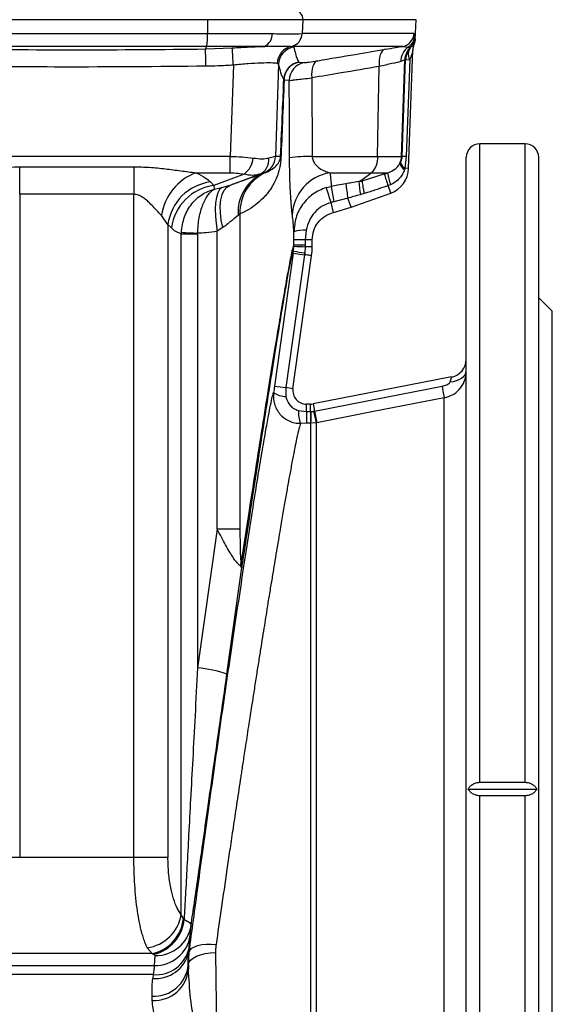
# Model space of a CAD drawing. Units: millimetres. Extents: x 5 to 415, y 5 to 292.
# Drawn here: x 176 to 184, y 48 to 63 of the extents above; entities that cross this region are included whole.
import ezdxf

# ---------------------------------------------------------------- set-up
doc = ezdxf.new("R2010")
doc.units = ezdxf.units.MM
doc.layers.add('BORDER', color=7, linetype='Continuous')
doc.styles.add('SLDTEXTSTYLE2', font='TXT', dxfattribs={"width": 0.75})
doc.dimstyles.new('SLDDIMSTYLE0', dxfattribs={"dimtxt": 3.5, "dimasz": 3.302, "dimexe": 0, "dimexo": 0.0625, "dimgap": 0.875, "dimtad": 1, "dimdec": 0, "dimlfac": 15, "dimrnd": 1e-09, "dimzin": 12, "dimdsep": 46, "dimtxsty": 'SLDTEXTSTYLE2', "dimsah": 1, "dimcen": 0.09, "dimadec": 0, "dimazin": 3, "dimtfac": 1, "dimtdec": 0, "dimtofl": 0, "dimtmove": 0, "dimatfit": 3, "dimfxl": 0, "dimfrac": 2, "dimtolj": 1, "dimtzin": 12, "dimarcsym": 0})

# ---------------------------------------------------------------- blocks, each defined once
blk = doc.blocks.new('_D_5')
at = {"layer": 'BORDER'}
for p, q in [((147.824, 111.764), (147.824, 27.148)), ((183.903, 43.435), (183.903, 27.148)), ((183.903, 28.148), (147.824, 28.148))]:
    blk.add_line(p, q, dxfattribs=at)
for points in [[(147.824, 28.148), (151.126, 27.64), (151.126, 28.656)], [(183.903, 28.148), (180.601, 28.656), (180.601, 27.64)]]:
    blk.add_solid(points, dxfattribs=at)
at = {"layer": 'BORDER', "char_height": 3.5, "attachment_point": 1, "style": 'SLDTEXTSTYLE2'}
for s, insert in [('%%p', (165.378, 32.66)), ('541', (157.62, 32.713)), ('5', (168.712, 32.713))]:
    blk.add_mtext(s, dxfattribs=dict(at, insert=insert))

msp = doc.modelspace()

# ---------------------------------------------------------------- linework, layer by layer
at = {"color": 7, "linetype": 'Continuous', "lineweight": 25}
for p, q in [((178.828, 62.794), (174.979, 62.794)), ((178.828, 62.794), (178.827, 62.589)), ((180.229, 62.794), (178.828, 62.794)), ((180.229, 62.794), (180.219, 62.589)), ((181.883, 62.498), (181.899, 62.794)), ((174.979, 62.589), (178.827, 62.589)), ((178.827, 62.589), (179.778, 62.589)), ((180.219, 62.589), (180.219, 62.589)), ((181.868, 62.589), (180.219, 62.589)), ((181.883, 62.498), (181.869, 62.434)), ((181.88, 62.469), (181.883, 62.502)), ((181.883, 62.501), (181.883, 62.498)), ((178.815, 62.402), (174.991, 62.402)), ((178.815, 62.402), (178.799, 62.363)), ((178.799, 62.363), (179.192, 62.379)), ((179.671, 62.402), (178.815, 62.402)), ((180.068, 62.402), (180.068, 62.402)), ((181.703, 62.402), (180.068, 62.402)), ((180.068, 62.402), (180.099, 62.392)), ((181.703, 62.402), (181.78, 62.392)), ((181.78, 62.392), (181.816, 62.388)), ((181.788, 60.605), (181.85, 62.346)), ((181.816, 62.388), (181.822, 62.388)), ((181.85, 62.343), (181.869, 62.434)), ((181.733, 62.201), (181.674, 62.177)), ((181.684, 60.781), (181.733, 62.201)), ((181.694, 60.781), (181.744, 62.206)), ((181.744, 62.206), (181.805, 62.204)), ((181.805, 62.204), (181.754, 60.779)), ((179.208, 62.125), (179.162, 60.781)), ((179.875, 62.138), (179.828, 60.781)), ((179.875, 62.138), (179.853, 62.151)), ((180.174, 62.168), (180.252, 62.162)), ((181.332, 60.781), (181.356, 62.105)), ((180.032, 61.899), (179.955, 61.906)), ((180.364, 61.938), (180.367, 60.781)), ((183.503, 60.968), (182.837, 60.968)), ((179.162, 60.781), (174.645, 60.781)), ((179.162, 60.54), (179.162, 60.781)), ((179.904, 60.781), (179.828, 60.781)), ((180.367, 60.781), (181.332, 60.781)), ((181.332, 60.781), (181.684, 60.781)), ((181.684, 60.781), (181.694, 60.781)), ((181.754, 60.779), (181.694, 60.781)), ((181.754, 60.779), (181.734, 60.607)), ((176.063, 60.629), (177.744, 60.629)), ((176.063, 60.224), (176.063, 60.629)), ((177.744, 60.629), (177.744, 60.224)), ((181.788, 60.605), (181.734, 60.607)), ((178.658, 60.54), (179.162, 60.54)), ((179.365, 60.519), (178.922, 60.355)), ((179.161, 60.359), (179.593, 60.519)), ((179.653, 60.54), (179.667, 60.54)), ((179.667, 60.54), (179.686, 60.546)), ((180.629, 60.54), (181.245, 60.54)), ((181.245, 60.54), (181.084, 60.423)), ((181.103, 60.421), (181.43, 60.523)), ((181.245, 60.54), (181.478, 60.54)), ((178.872, 60.406), (178.922, 60.355)), ((178.922, 60.355), (178.925, 60.3)), ((178.925, 60.3), (179.038, 60.323)), ((179.038, 60.323), (179.161, 60.359)), ((180.578, 60.323), (180.65, 60.34)), ((181.084, 60.423), (181.053, 60.41)), ((181.523, 60.365), (181.485, 60.351)), ((181.524, 60.242), (181.485, 60.351)), ((177.744, 60.224), (176.063, 60.224)), ((176.063, 60.224), (176.063, 50.462)), ((177.744, 50.462), (177.744, 60.224)), ((180.895, 60.166), (180.689, 60.114)), ((180.942, 60.034), (180.895, 60.166)), ((180.942, 60.034), (181.524, 60.242)), ((180.681, 59.956), (180.647, 60.103)), ((180.681, 59.956), (180.942, 60.034)), ((178.245, 59.78), (178.15, 59.913)), ((179.305, 59.935), (179.28, 59.913)), ((179.305, 59.935), (179.305, 55.296)), ((178.245, 59.78), (178.245, 50.462)), ((178.296, 59.729), (178.245, 59.78)), ((179.055, 59.733), (178.97, 59.68)), ((178.442, 49.615), (178.442, 59.643)), ((178.442, 59.643), (178.681, 59.643)), ((178.681, 59.651), (178.681, 59.643)), ((178.681, 59.643), (178.681, 53.253)), ((178.97, 55.296), (178.97, 59.68)), ((180.279, 59.696), (180.266, 59.554)), ((180.093, 59.388), (180.1, 59.46)), ((180.1, 59.48), (180.1, 59.554)), ((180.266, 59.554), (180.1, 59.554)), ((180.1, 59.48), (180.266, 59.48)), ((180.266, 59.451), (180.26, 59.361)), ((180.266, 59.554), (180.266, 59.48)), ((180.37, 59.554), (180.266, 59.554)), ((180.266, 59.48), (180.266, 59.451)), ((180.37, 59.451), (180.37, 59.554)), ((180.089, 59.358), (179.814, 57.401)), ((180.256, 59.335), (179.981, 57.377)), ((180.086, 57.362), (180.361, 59.32)), ((180.089, 59.358), (180.093, 59.388)), ((180.089, 59.358), (180.256, 59.335)), ((183.903, 58.501), (183.703, 58.701)), ((183.903, 51.468), (183.903, 58.501)), ((182.421, 57.535), (180.382, 57.138)), ((179.814, 57.401), (179.981, 57.377)), ((179.981, 57.377), (179.983, 57.245)), ((180.086, 57.362), (179.981, 57.377)), ((180.284, 57.026), (180.284, 57.135)), ((180.344, 57.135), (180.284, 57.135)), ((180.344, 57.026), (180.344, 57.135)), ((180.382, 57.138), (180.403, 57.031)), ((182.313, 45.709), (182.313, 57.227)), ((180.166, 57.042), (180.284, 57.026)), ((180.284, 57.026), (180.284, 56.852)), ((180.284, 57.026), (180.344, 57.026)), ((180.344, 57.026), (180.344, 56.852)), ((180.403, 57.031), (180.436, 56.861)), ((180.284, 56.852), (180.197, 56.851)), ((180.344, 56.852), (180.284, 56.852)), ((180.35, 56.852), (180.344, 56.852)), ((180.427, 56.859), (180.35, 56.852)), ((180.35, 46.084), (180.35, 56.852)), ((180.436, 56.861), (180.427, 56.859)), ((180.427, 56.859), (180.427, 46.077)), ((178.97, 55.296), (178.681, 53.253)), ((179.305, 55.296), (178.97, 55.296)), ((179.322, 54.816), (179.335, 54.731)), ((179.113, 53.16), (179.335, 54.731)), ((179.335, 54.731), (179.312, 54.752)), ((182.664, 51.468), (183.677, 51.468)), ((182.837, 51.567), (183.503, 51.567)), ((183.903, 44.435), (183.903, 51.468)), ((182.837, 43.231), (182.837, 51.369)), ((183.503, 51.369), (182.837, 51.369)), ((176.063, 50.462), (175.562, 50.462)), ((177.744, 50.462), (176.063, 50.462)), ((178.245, 50.462), (177.744, 50.462)), ((178.472, 49.561), (178.442, 49.615)), ((178.574, 49.311), (178.585, 49.456)), ((178.011, 49.045), (175.795, 49.045)), ((178.011, 49.045), (177.941, 49.131)), ((178.046, 48.87), (178.057, 49.015)), ((178.545, 48.881), (178.55, 49.068)), ((178.546, 48.881), (178.558, 49.067)), ((178.55, 49.068), (178.556, 49.124)), ((178.55, 49.068), (178.558, 49.067)), ((175.76, 48.87), (178.046, 48.87)), ((178.546, 48.881), (178.545, 48.881)), ((178.547, 48.818), (178.545, 48.881)), ((178.028, 48.737), (175.779, 48.737)), ((178.028, 48.737), (178.022, 48.68)), ((178.014, 48.356), (178.012, 48.42))]:
    msp.add_line(p, q, dxfattribs=at)
at = {"color": 8, "linetype": 'Continuous', "lineweight": 25}
for p, q in [((181.899, 62.794), (180.229, 62.794)), ((181.882, 62.526), (181.883, 62.501)), ((182.837, 51.567), (182.837, 60.968)), ((183.503, 51.567), (183.503, 60.968)), ((183.503, 41.968), (183.503, 51.369))]:
    msp.add_line(p, q, dxfattribs=at)
at = {"color": 7, "linetype": 'Continuous', "lineweight": 25, "flags": 128}
for points in [[(181.443, 62.358), (181.42, 62.35), (181.4, 62.333), (181.383, 62.308), (181.369, 62.277), (181.36, 62.239), (181.354, 62.197), (181.353, 62.152), (181.356, 62.105)], [(180.451, 62.191), (180.429, 62.182), (180.409, 62.165), (180.392, 62.141), (180.378, 62.109), (180.368, 62.072), (180.362, 62.03), (180.361, 61.985), (180.364, 61.938)], [(180.036, 60.758), (180.034, 61.397), (180.032, 61.899)], [(179.038, 60.323), (179.006, 60.292), (178.98, 60.243), (178.96, 60.177), (178.947, 60.097), (178.941, 60.004), (178.943, 59.901), (178.953, 59.792), (178.97, 59.68)], [(179.055, 59.733), (179.03, 59.843), (179.017, 59.95), (179.014, 60.051), (179.023, 60.141), (179.043, 60.22), (179.073, 60.283), (179.113, 60.33), (179.161, 60.359)], [(182.401, 57.464), (182.448, 57.47), (182.493, 57.481), (182.534, 57.497), (182.569, 57.517), (182.598, 57.54), (182.619, 57.566), (182.632, 57.594), (182.637, 57.623)], [(180.403, 57.031), (181.454, 57.236), (182.28, 57.397)], [(182.28, 57.397), (182.287, 57.363), (182.293, 57.331), (182.298, 57.303), (182.303, 57.278), (182.307, 57.258), (182.31, 57.243), (182.312, 57.232), (182.313, 57.227)], [(182.313, 57.227), (181.247, 57.019), (180.436, 56.861)], [(178.558, 49.067), (178.571, 49.097), (178.596, 49.124), (178.635, 49.147), (178.684, 49.165), (178.743, 49.178), (178.809, 49.185), (178.88, 49.186), (178.954, 49.181)], [(178.546, 48.881), (178.555, 48.916), (178.578, 48.949), (178.616, 48.98), (178.666, 49.007), (178.726, 49.029), (178.795, 49.045), (178.869, 49.056), (178.946, 49.06)]]:
    msp.add_lwpolyline(points, dxfattribs=at)
at = {"color": 7, "linetype": 'Continuous', "lineweight": 25}
for centre, radius, start, end in [((180.101, 62.806), 0.129, 354.8009, 87.2266), ((177.884, 62.555), 0.944, 350.663, 2.0274), ((179.588, 62.574), 0.19, 295.7511, 4.5384), ((180.024, 62.592), 0.195, 282.9399, 359.0027), ((180.024, 62.592), 0.195, 282.9085, 358.998), ((181.668, 62.599), 0.2, 280.0326, 357.0242), ((181.682, 62.563), 0.197, 300.0543, 356.4866), ((181.682, 62.536), 0.2, 312.1109, 356.9096), ((-25.97, 59.534), 204.789, 0.72071, 0.79159), ((138.745, 59.604), 40.542, 3.5656, 3.9244), ((180.119, 62.141), 0.266, 100.9937, 177.9126), ((180.141, 62.129), 0.267, 99.1939, 177.8786), ((181.937, 62.181), 0.263, 126.4915, 180.8648), ((181.996, 62.196), 0.263, 133.0742, 178.9785), ((182.115, 62.337), 0.265, 158.0328, 177.9674), ((180.218, 61.906), 0.267, 99.8958, 177.968), ((180.221, 61.906), 0.267, 100.1762, 180.0569), ((180.299, 61.899), 0.267, 100.0843, 180.0272), ((182.837, 60.768), 0.2, 90, 180), ((183.503, 60.768), 0.2, 0, 90), ((179.157, 60.796), 0.346, 306.9954, 353.6277), ((179.5, 60.73), 0.23, 293.7361, 6.887), ((179.562, 60.79), 0.267, 290.0056, 358.0027), ((179.978, 60.783), 0.0737, 181.2105, 199.681), ((180.336, 58.846), 1.936, 89.0805, 98.9401), ((181.017, 60.759), 0.317, 316.1256, 3.9452), ((181.414, 60.79), 0.27, 335.9782, 358.0423), ((181.389, 60.619), 0.4, 289.7197, 357.9692), ((181.819, 60.724), 0.165, 195.2352, 236.3645), ((181.818, 60.737), 0.155, 195.4919, 237.2232), ((178.928, 59.802), 0.785, 110.0817, 171.8627), ((179.897, 59.965), 0.619, 111.8033, 184.7576), ((179.951, 59.957), 0.646, 114.2275, 181.9737), ((180.733, 59.892), 0.657, 99.1302, 178.1002), ((188.251, 62.608), 7.133, 196.9948, 198.4519), ((182.465, 60.697), 0.999, 189.0576, 199.4075), ((178.966, 59.685), 0.727, 97.4744, 172.5256), ((179.017, 59.634), 0.727, 97.4744, 172.5256), ((164.151, 55.073), 17.245, 16.9578, 17.7226), ((195.622, 62.826), 15.177, 189.4283, 190.2953), ((184.534, 60.818), 3.697, 186.8367, 190.1507), ((183.214, 60.59), 2.168, 184.7474, 189.8663), ((179.044, 68.575), 8.931, 266.1397, 267.6726), ((180.247, 59.258), 0.439, 85.8152, 109.6104), ((180.326, 62.342), 2.891, 265.5077, 268.8091), ((179.426, 59.451), 0.944, 351.9996, 359.9996), ((180.642, 62.291), 2.955, 259.3104, 262.5785), ((182.37, 57.796), 0.267, 281, 0), ((179.998, 57.59), 0.345, 235.1957, 267.6094), ((180.284, 57.335), 0.2, 172, 270), ((180.344, 57.335), 0.2, 270, 281), ((180.624, 57.017), 0.459, 176.92, 201.1633), ((176.187, 57.004), 4.166, 357.9084, 0.3009), ((183.055, 57.526), 2.712, 190.5658, 194.2411), ((178.818, 54.857), 0.506, 348.0059, 355.3773), ((178.485, 51.288), 1.975, 71.4591, 84.305), ((177.857, 49.719), 0.594, 278.0932, 349.9228), ((177.895, 49.614), 0.58, 281.6135, 354.7365), ((177.903, 49.602), 0.583, 283.3291, 354.8557), ((178.068, 49.54), 0.524, 268.8669, 350.8586), ((178.057, 49.394), 0.524, 268.8669, 350.8586), ((178.065, 49.174), 0.496, 264.9798, 347.5871), ((178.072, 49.231), 0.496, 264.9798, 347.5871), ((178.04, 48.925), 0.507, 266.7758, 355.0196), ((178.042, 48.862), 0.507, 266.7758, 355.0197)]:
    msp.add_arc(centre, radius, start, end, dxfattribs=at)
for points, knots in [([(179.778, 62.589), (179.868, 62.588), (180.049, 62.588), (180.162, 62.588), (180.219, 62.589)], [0, 0, 0, 0, 0.498426, 1, 1, 1, 1]), ([(181.868, 62.589), (181.869, 62.588), (181.872, 62.587), (181.876, 62.574), (181.877, 62.56), (181.878, 62.551)], [0, 0, 0, 0, 0.271692, 0.556604, 1, 1, 1, 1]), ([(181.878, 62.551), (181.879, 62.544), (181.88, 62.533), (181.881, 62.528), (181.882, 62.526)], [0, 0, 0, 0, 0.558875, 1, 1, 1, 1]), ([(175.008, 62.363), (175.639, 62.357), (176.903, 62.345), (178.167, 62.357), (178.799, 62.363)], [0, 0, 0, 0, 0.4999892, 1, 1, 1, 1]), ([(179.192, 62.379), (179.276, 62.384), (179.445, 62.394), (179.595, 62.4), (179.671, 62.402)], [0, 0, 0, 0, 0.49892, 1, 1, 1, 1]), ([(179.671, 62.402), (179.714, 62.403), (179.802, 62.404), (179.911, 62.404), (180.004, 62.404), (180.046, 62.403), (180.068, 62.402)], [0, 0, 0, 0, 0.248527, 0.498411, 0.750036, 1, 1, 1, 1]), ([(180.099, 62.392), (180.106, 62.358), (180.122, 62.291), (180.146, 62.216), (180.163, 62.185), (180.172, 62.169)], [0, 0, 0, 0, 0.334367, 0.667379, 1, 1, 1, 1]), ([(180.451, 62.191), (180.634, 62.222), (180.965, 62.277), (181.295, 62.333), (181.443, 62.358)], [0, 0, 0, 0, 0.554563, 1, 1, 1, 1]), ([(181.443, 62.358), (181.496, 62.367), (181.591, 62.384), (181.669, 62.397), (181.703, 62.402)], [0, 0, 0, 0, 0.560122, 1, 1, 1, 1]), ([(181.822, 62.388), (181.81, 62.375), (181.787, 62.35), (181.764, 62.305), (181.748, 62.256), (181.745, 62.223), (181.744, 62.206)], [0, 0, 0, 0, 0.252592, 0.506571, 0.757173, 1, 1, 1, 1]), ([(181.805, 62.204), (181.799, 62.222), (181.788, 62.258), (181.787, 62.309), (181.797, 62.355), (181.814, 62.377), (181.822, 62.388)], [0, 0, 0, 0, 0.246463, 0.5, 0.753537, 1, 1, 1, 1]), ([(181.85, 62.346), (181.85, 62.347), (181.85, 62.347), (181.85, 62.346), (181.848, 62.339), (181.843, 62.319), (181.832, 62.272), (181.815, 62.231), (181.805, 62.204)], [0, 0, 0, 0, 0.029082, 0.058841, 0.125964, 0.251169, 0.501134, 1, 1, 1, 1]), ([(181.822, 62.388), (181.835, 62.401), (181.863, 62.428), (181.867, 62.433), (181.869, 62.436)], [0, 0, 0, 0, 0.453016, 1, 1, 1, 1]), ([(181.869, 62.436), (181.869, 62.435), (181.869, 62.435), (181.869, 62.434), (181.869, 62.434)], [0, 0, 0, 0, 0.560062, 1, 1, 1, 1]), ([(180.252, 62.162), (180.258, 62.162), (180.269, 62.163), (180.331, 62.171), (180.405, 62.184), (180.451, 62.191)], [0, 0, 0, 0, 0.281323, 0.561007, 1, 1, 1, 1]), ([(181.744, 62.206), (181.742, 62.205), (181.738, 62.203), (181.734, 62.201), (181.733, 62.201)], [0, 0, 0, 0, 0.555473, 1, 1, 1, 1]), ([(178.803, 62.11), (178.094, 62.103), (176.827, 62.091), (175.561, 62.104), (175.004, 62.11)], [0, 0, 0, 0, 0.5599976, 1, 1, 1, 1]), ([(179.208, 62.125), (179.131, 62.121), (178.996, 62.113), (178.861, 62.111), (178.803, 62.11)], [0, 0, 0, 0, 0.568454, 1, 1, 1, 1]), ([(179.853, 62.151), (179.827, 62.154), (179.776, 62.159), (179.621, 62.156), (179.427, 62.146), (179.282, 62.132), (179.208, 62.125)], [0, 0, 0, 0, 0.2519532, 0.5010805, 0.7458387, 1, 1, 1, 1]), ([(179.951, 61.916), (179.944, 61.928), (179.929, 61.953), (179.904, 62.022), (179.886, 62.094), (179.875, 62.138)], [0, 0, 0, 0, 0.273141, 0.551598, 1, 1, 1, 1]), ([(180.172, 62.169), (180.172, 62.169), (180.173, 62.169), (180.174, 62.168), (180.174, 62.168)], [0, 0, 0, 0, 0.559147, 1, 1, 1, 1]), ([(181.356, 62.105), (181.168, 62.073), (180.838, 62.017), (180.507, 61.962), (180.364, 61.938)], [0, 0, 0, 0, 0.56618, 1, 1, 1, 1]), ([(181.674, 62.177), (181.634, 62.168), (181.554, 62.15), (181.422, 62.12), (181.356, 62.105)], [0, 0, 0, 0, 0.4992395, 1, 1, 1, 1]), ([(179.904, 60.781), (179.913, 61.001), (179.929, 61.382), (179.945, 61.757), (179.951, 61.916)], [0, 0, 0, 0, 0.577116, 1, 1, 1, 1]), ([(179.955, 61.906), (179.947, 61.699), (179.931, 61.319), (179.916, 60.934), (179.909, 60.758)], [0, 0, 0, 0, 0.542473, 1, 1, 1, 1]), ([(179.955, 61.906), (179.954, 61.908), (179.952, 61.911), (179.951, 61.914), (179.951, 61.916)], [0, 0, 0, 0, 0.569795, 1, 1, 1, 1]), ([(180.032, 61.899), (180.04, 61.9), (180.056, 61.902), (180.128, 61.911), (180.229, 61.923), (180.319, 61.933), (180.364, 61.938)], [0, 0, 0, 0, 0.251196, 0.500642, 0.750548, 1, 1, 1, 1]), ([(179.162, 60.781), (179.221, 60.779), (179.341, 60.776), (179.447, 60.764), (179.501, 60.757)], [0, 0, 0, 0, 0.4952109, 1, 1, 1, 1]), ([(179.909, 60.758), (179.908, 60.745), (179.906, 60.718), (179.901, 60.674), (179.894, 60.63), (179.884, 60.588), (179.875, 60.553), (179.858, 60.5), (179.832, 60.436), (179.796, 60.367), (179.758, 60.303), (179.715, 60.245), (179.651, 60.169), (179.561, 60.084), (179.441, 59.998), (179.35, 59.956), (179.305, 59.935)], [0, 0, 0, 0, 0.0117, 0.025679, 0.052119, 0.076223, 0.099153, 0.125069, 0.194922, 0.27205, 0.341934, 0.417967, 0.500185, 0.665173, 0.83422, 1, 1, 1, 1]), ([(179.686, 60.546), (179.73, 60.566), (179.796, 60.596), (179.854, 60.658), (179.881, 60.699), (179.893, 60.727), (179.9, 60.749), (179.903, 60.765), (179.904, 60.777), (179.904, 60.781)], [0, 0, 0, 0, 0.499996, 0.7500124, 0.8750207, 0.9375242, 0.9793801, 0.9922634, 1, 1, 1, 1]), ([(179.828, 60.781), (179.823, 60.779), (179.813, 60.776), (179.757, 60.763), (179.729, 60.757)], [0, 0, 0, 0, 0.499305, 1, 1, 1, 1]), ([(180.077, 59.913), (180.074, 59.939), (180.067, 59.991), (180.057, 60.116), (180.047, 60.283), (180.038, 60.5), (180.036, 60.672), (180.036, 60.758)], [0, 0, 0, 0, 0.187296, 0.373826, 0.560949, 0.78063, 1, 1, 1, 1]), ([(180.367, 60.781), (180.369, 60.771), (180.371, 60.749), (180.385, 60.71), (180.418, 60.655), (180.501, 60.582), (180.578, 60.557), (180.629, 60.54)], [0, 0, 0, 0, 0.060005, 0.125778, 0.250959, 0.500399, 1, 1, 1, 1]), ([(181.669, 60.695), (181.675, 60.708), (181.684, 60.726), (181.692, 60.757), (181.693, 60.773), (181.694, 60.781)], [0, 0, 0, 0, 0.500663, 0.764978, 1, 1, 1, 1]), ([(182.637, 43.404), (182.637, 43.548), (182.637, 43.837), (182.637, 44.356), (182.637, 44.938), (182.637, 45.591), (182.637, 46.306), (182.637, 47.075), (182.637, 47.89), (182.637, 48.738), (182.637, 49.607), (182.637, 50.485), (182.637, 51.359), (182.637, 52.218), (182.637, 53.055), (182.637, 53.869), (182.637, 54.663), (182.637, 55.442), (182.637, 56.202), (182.637, 56.935), (182.637, 57.628), (182.637, 58.272), (182.637, 58.855), (182.637, 59.369), (182.637, 59.806), (182.637, 60.163), (182.637, 60.438), (182.637, 60.629), (182.637, 60.747), (182.637, 60.761), (182.637, 60.768)], [0, 0, 0, 0, 0.034025, 0.06842, 0.10383, 0.139679, 0.176162, 0.212989, 0.25, 0.28701, 0.323836, 0.36032, 0.396169, 0.431579, 0.465975, 0.5, 0.534024, 0.56842, 0.60383, 0.639679, 0.676162, 0.712989, 0.75, 0.78701, 0.823836, 0.86032, 0.896169, 0.931579, 0.965975, 1, 1, 1, 1]), ([(183.703, 42.168), (183.703, 42.176), (183.703, 42.191), (183.703, 42.316), (183.703, 42.512), (183.703, 42.781), (183.703, 43.115), (183.703, 43.5), (183.703, 43.923), (183.703, 44.375), (183.703, 44.856), (183.703, 45.359), (183.703, 45.922), (183.703, 46.543), (183.703, 47.22), (183.703, 47.892), (183.703, 48.551), (183.703, 49.187), (183.703, 49.797), (183.703, 50.378), (183.703, 50.932), (183.703, 51.471), (183.703, 52.014), (183.703, 52.579), (183.703, 53.172), (183.703, 53.79), (183.703, 54.428), (183.703, 55.079), (183.703, 55.739), (183.703, 56.404), (183.703, 57.029), (183.703, 57.61), (183.703, 58.141), (183.703, 58.647), (183.703, 59.118), (183.703, 59.546), (183.703, 59.915), (183.703, 60.221), (183.703, 60.462), (183.703, 60.636), (183.703, 60.747), (183.703, 60.761), (183.703, 60.768)], [0, 0, 0, 0, 0.029685, 0.059241, 0.088543, 0.117474, 0.145922, 0.17379, 0.199457, 0.224472, 0.248784, 0.272355, 0.295157, 0.323034, 0.349617, 0.37491, 0.398928, 0.421704, 0.442902, 0.462984, 0.481999, 0.499999, 0.518335, 0.537725, 0.558223, 0.57988, 0.602743, 0.62641, 0.651308, 0.677451, 0.704841, 0.729049, 0.754121, 0.780022, 0.806703, 0.834103, 0.862146, 0.889096, 0.916453, 0.944124, 0.972008, 1, 1, 1, 1]), ([(175.149, 60.54), (175.248, 60.553), (175.447, 60.58), (175.754, 60.62), (175.961, 60.626), (176.063, 60.629)], [0, 0, 0, 0, 0.332107, 0.671711, 1, 1, 1, 1]), ([(177.744, 60.629), (177.82, 60.627), (177.975, 60.624), (178.206, 60.6), (178.436, 60.569), (178.584, 60.55), (178.658, 60.54)], [0, 0, 0, 0, 0.244365, 0.500139, 0.750187, 1, 1, 1, 1]), ([(181.478, 60.54), (181.516, 60.555), (181.573, 60.578), (181.63, 60.633), (181.651, 60.665), (181.661, 60.68)], [0, 0, 0, 0, 0.5064725, 0.7540905, 1, 1, 1, 1]), ([(181.661, 60.68), (181.662, 60.683), (181.665, 60.688), (181.668, 60.693), (181.669, 60.695)], [0, 0, 0, 0, 0.561553, 1, 1, 1, 1]), ([(181.734, 60.607), (181.733, 60.603), (181.731, 60.596), (181.729, 60.59), (181.728, 60.587)], [0, 0, 0, 0, 0.558356, 1, 1, 1, 1]), ([(178.658, 60.54), (178.707, 60.517), (178.794, 60.475), (178.848, 60.427), (178.872, 60.406)], [0, 0, 0, 0, 0.557685, 1, 1, 1, 1]), ([(179.161, 60.359), (179.222, 60.381), (179.343, 60.425), (179.485, 60.475), (179.594, 60.514), (179.643, 60.531), (179.667, 60.54)], [0, 0, 0, 0, 0.282473, 0.56512, 0.784669, 1, 1, 1, 1]), ([(179.162, 60.54), (179.202, 60.539), (179.274, 60.537), (179.337, 60.525), (179.365, 60.519)], [0, 0, 0, 0, 0.557597, 1, 1, 1, 1]), ([(179.593, 60.519), (179.612, 60.526), (179.645, 60.537), (179.65, 60.539), (179.653, 60.54)], [0, 0, 0, 0, 0.561382, 1, 1, 1, 1]), ([(180.629, 60.54), (180.634, 60.503), (180.643, 60.436), (180.648, 60.37), (180.65, 60.34)], [0, 0, 0, 0, 0.559843, 1, 1, 1, 1]), ([(181.43, 60.523), (181.438, 60.526), (181.454, 60.532), (181.471, 60.537), (181.478, 60.54)], [0, 0, 0, 0, 0.53366, 1, 1, 1, 1]), ([(181.728, 60.587), (181.719, 60.565), (181.701, 60.52), (181.656, 60.459), (181.597, 60.403), (181.548, 60.378), (181.523, 60.365)], [0, 0, 0, 0, 0.229211, 0.471513, 0.727065, 1, 1, 1, 1]), ([(180.578, 60.323), (180.509, 60.295), (180.373, 60.24), (180.219, 60.078), (180.119, 59.884), (180.106, 59.742), (180.1, 59.671)], [0, 0, 0, 0, 0.25511, 0.507122, 0.755199, 1, 1, 1, 1]), ([(180.863, 60.378), (180.824, 60.371), (180.752, 60.358), (180.681, 60.346), (180.65, 60.34)], [0, 0, 0, 0, 0.55992, 1, 1, 1, 1]), ([(181.053, 60.41), (181.018, 60.404), (180.955, 60.394), (180.892, 60.383), (180.863, 60.378)], [0, 0, 0, 0, 0.552391, 1, 1, 1, 1]), ([(181.053, 60.41), (181.062, 60.412), (181.078, 60.416), (181.095, 60.42), (181.102, 60.421)], [0, 0, 0, 0, 0.5599996, 1, 1, 1, 1]), ([(181.102, 60.421), (181.099, 60.422), (181.093, 60.422), (181.087, 60.423), (181.084, 60.423)], [0, 0, 0, 0, 0.547645, 1, 1, 1, 1]), ([(181.102, 60.421), (181.102, 60.421), (181.103, 60.421), (181.103, 60.421), (181.103, 60.421)], [0, 0, 0, 0, 0.580221, 1, 1, 1, 1]), ([(181.103, 60.421), (181.104, 60.413), (181.105, 60.397), (181.112, 60.353), (181.121, 60.298), (181.129, 60.255), (181.133, 60.234)], [0, 0, 0, 0, 0.245809, 0.500066, 0.754289, 1, 1, 1, 1]), ([(181.485, 60.351), (181.443, 60.336), (181.39, 60.318), (181.323, 60.295), (181.271, 60.278), (181.207, 60.257), (181.156, 60.241), (181.133, 60.234)], [0, 0, 0, 0, 0.357258, 0.457132, 0.569941, 0.803202, 1, 1, 1, 1]), ([(178.15, 59.913), (178.134, 59.93), (178.099, 59.965), (178.043, 60.027), (177.986, 60.086), (177.931, 60.138), (177.885, 60.173), (177.845, 60.197), (177.802, 60.217), (177.768, 60.221), (177.744, 60.224)], [0, 0, 0, 0, 0.156044, 0.32626, 0.499022, 0.623924, 0.748935, 0.815344, 0.874984, 1, 1, 1, 1]), ([(178.443, 59.664), (178.453, 59.741), (178.474, 59.893), (178.588, 60.087), (178.741, 60.233), (178.864, 60.278), (178.925, 60.3)], [0, 0, 0, 0, 0.260558, 0.514737, 0.760661, 1, 1, 1, 1]), ([(178.681, 59.651), (178.687, 59.728), (178.698, 59.881), (178.757, 60.078), (178.834, 60.228), (178.895, 60.277), (178.925, 60.3)], [0, 0, 0, 0, 0.260509, 0.514689, 0.760639, 1, 1, 1, 1]), ([(181.078, 60.218), (181.044, 60.209), (180.983, 60.192), (180.922, 60.174), (180.895, 60.166)], [0, 0, 0, 0, 0.548805, 1, 1, 1, 1]), ([(181.133, 60.234), (181.122, 60.231), (181.104, 60.226), (181.086, 60.221), (181.078, 60.218)], [0, 0, 0, 0, 0.560527, 1, 1, 1, 1]), ([(180.647, 60.103), (180.602, 60.088), (180.513, 60.056), (180.403, 59.961), (180.318, 59.84), (180.292, 59.744), (180.279, 59.696)], [0, 0, 0, 0, 0.242405, 0.487868, 0.739019, 1, 1, 1, 1]), ([(180.689, 60.114), (180.681, 60.112), (180.667, 60.109), (180.653, 60.105), (180.647, 60.103)], [0, 0, 0, 0, 0.559681, 1, 1, 1, 1]), ([(179.28, 59.913), (179.252, 59.891), (179.194, 59.845), (179.103, 59.771), (179.055, 59.733)], [0, 0, 0, 0, 0.4793811, 1, 1, 1, 1]), ([(180.1, 59.671), (180.097, 59.717), (180.092, 59.798), (180.081, 59.878), (180.077, 59.913)], [0, 0, 0, 0, 0.562068, 1, 1, 1, 1]), ([(180.37, 59.554), (180.374, 59.6), (180.383, 59.692), (180.452, 59.814), (180.552, 59.912), (180.639, 59.942), (180.681, 59.956)], [0, 0, 0, 0, 0.25159, 0.503239, 0.753191, 1, 1, 1, 1]), ([(178.442, 59.643), (178.415, 59.651), (178.365, 59.666), (178.317, 59.71), (178.296, 59.729)], [0, 0, 0, 0, 0.556914, 1, 1, 1, 1]), ([(178.443, 59.664), (178.443, 59.66), (178.442, 59.653), (178.442, 59.646), (178.442, 59.643)], [0, 0, 0, 0, 0.5593151, 1, 1, 1, 1]), ([(178.97, 59.68), (178.916, 59.671), (178.821, 59.654), (178.724, 59.652), (178.681, 59.651)], [0, 0, 0, 0, 0.562503, 1, 1, 1, 1]), ([(180.1, 59.554), (180.1, 59.575), (180.1, 59.614), (180.1, 59.653), (180.1, 59.671)], [0, 0, 0, 0, 0.540457, 1, 1, 1, 1]), ([(180.1, 59.48), (180.096, 59.476), (180.089, 59.467), (180.066, 59.369), (180.034, 59.209), (179.992, 58.981), (179.941, 58.687), (179.88, 58.328), (179.81, 57.904), (179.731, 57.415), (179.642, 56.86), (179.544, 56.24), (179.437, 55.556), (179.361, 55.068), (179.322, 54.816)], [0, 0, 0, 0, 0.063631, 0.12824, 0.194847, 0.264327, 0.337573, 0.415283, 0.497733, 0.585722, 0.679646, 0.77983, 0.88654, 1, 1, 1, 1]), ([(180.1, 59.46), (180.1, 59.464), (180.1, 59.47), (180.1, 59.477), (180.1, 59.48)], [0, 0, 0, 0, 0.560103, 1, 1, 1, 1]), ([(179.335, 54.731), (179.378, 55.01), (179.46, 55.55), (179.575, 56.302), (179.679, 56.974), (179.772, 57.565), (179.853, 58.074), (179.921, 58.494), (179.978, 58.829), (180.023, 59.083), (180.057, 59.262), (180.082, 59.372), (180.09, 59.383), (180.093, 59.388)], [0, 0, 0, 0, 0.1271882, 0.2459247, 0.3565003, 0.4592855, 0.5547532, 0.6435064, 0.72173, 0.7954615, 0.8656554, 0.9334228, 1, 1, 1, 1]), ([(180.26, 59.361), (180.259, 59.356), (180.258, 59.347), (180.257, 59.339), (180.256, 59.335)], [0, 0, 0, 0, 0.560025, 1, 1, 1, 1]), ([(182.313, 57.227), (182.361, 57.242), (182.456, 57.271), (182.562, 57.374), (182.626, 57.496), (182.633, 57.582), (182.637, 57.623)], [0, 0, 0, 0, 0.269504, 0.530284, 0.775527, 1, 1, 1, 1]), ([(182.28, 57.397), (182.304, 57.403), (182.34, 57.412), (182.377, 57.434), (182.395, 57.45), (182.399, 57.46), (182.401, 57.464)], [0, 0, 0, 0, 0.499785, 0.749423, 0.885056, 1, 1, 1, 1]), ([(182.401, 57.464), (182.404, 57.475), (182.41, 57.495), (182.416, 57.517), (182.42, 57.532), (182.421, 57.534), (182.421, 57.535)], [0, 0, 0, 0, 0.266436, 0.510312, 0.758861, 1, 1, 1, 1]), ([(178.558, 49.067), (178.579, 49.223), (178.621, 49.543), (178.69, 50.053), (178.764, 50.593), (178.843, 51.162), (178.926, 51.75), (179.009, 52.341), (179.093, 52.923), (179.176, 53.489), (179.257, 54.038), (179.336, 54.564), (179.414, 55.075), (179.489, 55.559), (179.56, 56.003), (179.623, 56.382), (179.676, 56.696), (179.721, 56.943), (179.756, 57.125), (179.783, 57.25), (179.795, 57.288), (179.801, 57.306)], [0, 0, 0, 0, 0.045747, 0.0934, 0.142875, 0.194054, 0.246784, 0.300877, 0.353126, 0.406045, 0.459384, 0.512919, 0.566399, 0.625546, 0.683808, 0.740865, 0.79644, 0.850301, 0.902265, 0.952194, 1, 1, 1, 1]), ([(179.801, 57.306), (179.799, 57.278), (179.794, 57.222), (179.81, 57.138), (179.843, 57.058), (179.892, 56.987), (179.955, 56.928), (180.029, 56.884), (180.111, 56.856), (180.168, 56.853), (180.197, 56.851)], [0, 0, 0, 0, 0.123721, 0.24806, 0.372759, 0.498409, 0.623904, 0.750141, 0.875394, 1, 1, 1, 1]), ([(179.814, 57.401), (179.812, 57.383), (179.807, 57.351), (179.803, 57.32), (179.801, 57.306)], [0, 0, 0, 0, 0.559927, 1, 1, 1, 1]), ([(179.983, 57.245), (179.989, 57.222), (180.001, 57.175), (180.043, 57.114), (180.098, 57.066), (180.144, 57.05), (180.166, 57.042)], [0, 0, 0, 0, 0.248768, 0.499734, 0.751442, 1, 1, 1, 1]), ([(180.344, 57.026), (180.346, 57.026), (180.349, 57.026), (180.352, 57.026), (180.353, 57.026)], [0, 0, 0, 0, 0.559984, 1, 1, 1, 1]), ([(180.353, 57.026), (180.36, 57.026), (180.372, 57.026), (180.384, 57.028), (180.389, 57.029)], [0, 0, 0, 0, 0.559819, 1, 1, 1, 1]), ([(180.389, 57.029), (180.392, 57.029), (180.396, 57.03), (180.401, 57.031), (180.403, 57.031)], [0, 0, 0, 0, 0.5600325, 1, 1, 1, 1]), ([(180.197, 56.851), (180.19, 56.829), (180.175, 56.785), (180.145, 56.651), (180.113, 56.493), (180.08, 56.326), (180.046, 56.142), (180.011, 55.949), (179.977, 55.753), (179.939, 55.535), (179.903, 55.327), (179.871, 55.136), (179.842, 54.967), (179.813, 54.788), (179.781, 54.598), (179.748, 54.397), (179.709, 54.158), (179.663, 53.869), (179.622, 53.615), (179.593, 53.429), (179.577, 53.328), (179.56, 53.223), (179.543, 53.116), (179.526, 53.005), (179.504, 52.862), (179.474, 52.669), (179.433, 52.408), (179.397, 52.174), (179.369, 51.989), (179.352, 51.877), (179.337, 51.777), (179.323, 51.69), (179.312, 51.616), (179.287, 51.451), (179.249, 51.199), (179.2, 50.868), (179.155, 50.565), (179.098, 50.177), (179.03, 49.711), (178.979, 49.353), (178.954, 49.181)], [0, 0, 0, 0, 0.056708, 0.114469, 0.15358, 0.19317, 0.233243, 0.264753, 0.296964, 0.329878, 0.363495, 0.384599, 0.406264, 0.428491, 0.45128, 0.474632, 0.498548, 0.532175, 0.569116, 0.579341, 0.589793, 0.600473, 0.61138, 0.622515, 0.633877, 0.654441, 0.679998, 0.710934, 0.722967, 0.733784, 0.743383, 0.751766, 0.758933, 0.764882, 0.799528, 0.831554, 0.86096, 0.887745, 0.945972, 1, 1, 1, 1]), ([(179.312, 54.752), (179.303, 54.759), (179.288, 54.769), (179.263, 54.798), (179.236, 54.832), (179.2, 54.886), (179.15, 54.965), (179.093, 55.063), (179.032, 55.176), (178.991, 55.256), (178.97, 55.296)], [0, 0, 0, 0, 0.12127, 0.184829, 0.251158, 0.369698, 0.501142, 0.662309, 0.829163, 1, 1, 1, 1]), ([(179.305, 55.296), (179.305, 55.266), (179.306, 55.209), (179.306, 55.127), (179.307, 55.052), (179.309, 54.987), (179.31, 54.935), (179.312, 54.896), (179.314, 54.863), (179.316, 54.837), (179.32, 54.821), (179.321, 54.818), (179.322, 54.816)], [0, 0, 0, 0, 0.1825028, 0.3490508, 0.4997448, 0.6347962, 0.7496384, 0.8173548, 0.8746133, 0.9592063, 0.9817283, 1, 1, 1, 1]), ([(178.681, 53.253), (178.669, 53.017), (178.645, 52.569), (178.611, 51.924), (178.579, 51.339), (178.551, 50.811), (178.526, 50.342), (178.504, 49.928), (178.49, 49.67), (178.483, 49.549)], [0, 0, 0, 0, 0.1908115, 0.3626919, 0.522512, 0.664303, 0.790527, 0.9024232, 1, 1, 1, 1]), ([(178.585, 49.456), (178.602, 49.571), (178.638, 49.819), (178.696, 50.222), (178.761, 50.682), (178.836, 51.209), (178.921, 51.804), (179.015, 52.463), (179.08, 52.922), (179.113, 53.16)], [0, 0, 0, 0, 0.094465, 0.203687, 0.328141, 0.467913, 0.630387, 0.8083, 1, 1, 1, 1]), ([(182.664, 51.468), (182.672, 51.481), (182.689, 51.506), (182.728, 51.538), (182.777, 51.562), (182.817, 51.566), (182.837, 51.567)], [0, 0, 0, 0, 0.249288, 0.499501, 0.750125, 1, 1, 1, 1]), ([(182.837, 51.369), (182.817, 51.37), (182.778, 51.374), (182.728, 51.398), (182.689, 51.43), (182.672, 51.455), (182.664, 51.468)], [0, 0, 0, 0, 0.249346, 0.499474, 0.748846, 1, 1, 1, 1]), ([(183.503, 51.567), (183.523, 51.566), (183.563, 51.562), (183.612, 51.538), (183.651, 51.506), (183.668, 51.481), (183.677, 51.468)], [0, 0, 0, 0, 0.249346, 0.499474, 0.748846, 1, 1, 1, 1]), ([(183.677, 51.468), (183.668, 51.455), (183.651, 51.43), (183.613, 51.398), (183.563, 51.374), (183.523, 51.37), (183.503, 51.369)], [0, 0, 0, 0, 0.249288, 0.499501, 0.750125, 1, 1, 1, 1]), ([(177.941, 49.131), (177.931, 49.152), (177.912, 49.193), (177.886, 49.268), (177.856, 49.368), (177.826, 49.499), (177.796, 49.671), (177.773, 49.857), (177.756, 50.055), (177.746, 50.258), (177.745, 50.394), (177.744, 50.462)], [0, 0, 0, 0, 0.0865851, 0.1690245, 0.2473282, 0.3781382, 0.5031133, 0.6317071, 0.7571686, 0.8790403, 1, 1, 1, 1]), ([(178.442, 49.615), (178.421, 49.646), (178.379, 49.708), (178.326, 49.847), (178.282, 50.019), (178.251, 50.228), (178.247, 50.384), (178.245, 50.462)], [0, 0, 0, 0, 0.191499, 0.380637, 0.567321, 0.784504, 1, 1, 1, 1]), ([(178.483, 49.549), (178.481, 49.552), (178.477, 49.555), (178.474, 49.559), (178.472, 49.561)], [0, 0, 0, 0, 0.559121, 1, 1, 1, 1]), ([(178.483, 49.549), (178.513, 49.533), (178.574, 49.501), (178.582, 49.471), (178.585, 49.456)], [0, 0, 0, 0, 0.499623, 1, 1, 1, 1]), ([(178.556, 49.124), (178.561, 49.167), (178.569, 49.243), (178.573, 49.29), (178.574, 49.311)], [0, 0, 0, 0, 0.560072, 1, 1, 1, 1]), ([(178.954, 49.181), (178.951, 49.158), (178.947, 49.118), (178.946, 49.078), (178.946, 49.06)], [0, 0, 0, 0, 0.558279, 1, 1, 1, 1]), ([(178.011, 49.045), (178.016, 49.043), (178.024, 49.04), (178.033, 49.036), (178.037, 49.034)], [0, 0, 0, 0, 0.560193, 1, 1, 1, 1]), ([(178.037, 49.034), (178.044, 49.031), (178.056, 49.025), (178.057, 49.018), (178.057, 49.015)], [0, 0, 0, 0, 0.559005, 1, 1, 1, 1]), ([(178.946, 49.06), (178.947, 48.946), (178.95, 48.717), (178.954, 48.388), (178.958, 48.069), (178.963, 47.74), (178.97, 47.407), (178.978, 47.076), (178.983, 46.887), (178.986, 46.791)], [0, 0, 0, 0, 0.121818, 0.245763, 0.371834, 0.500031, 0.659841, 0.826498, 1, 1, 1, 1]), ([(178.046, 48.87), (178.044, 48.853), (178.041, 48.819), (178.032, 48.764), (178.028, 48.737)], [0, 0, 0, 0, 0.496681, 1, 1, 1, 1]), ([(178.546, 48.881), (178.546, 48.869), (178.547, 48.848), (178.547, 48.827), (178.547, 48.818)], [0, 0, 0, 0, 0.56, 1, 1, 1, 1]), ([(178.986, 46.791), (178.945, 46.907), (178.864, 47.137), (178.748, 47.53), (178.65, 47.947), (178.572, 48.376), (178.555, 48.673), (178.547, 48.818)], [0, 0, 0, 0, 0.210481, 0.418218, 0.621069, 0.815513, 1, 1, 1, 1]), ([(178.012, 48.42), (178.011, 48.468), (178.01, 48.555), (178.018, 48.642), (178.022, 48.68)], [0, 0, 0, 0, 0.5610153, 1, 1, 1, 1]), ([(178.986, 46.791), (178.946, 46.836), (178.871, 46.917), (178.763, 47.038), (178.659, 47.156), (178.557, 47.277), (178.459, 47.399), (178.366, 47.522), (178.256, 47.682), (178.141, 47.881), (178.041, 48.118), (178.022, 48.278), (178.014, 48.356)], [0, 0, 0, 0, 0.088629, 0.1629126, 0.2412323, 0.3225281, 0.4013277, 0.4812388, 0.5619788, 0.7083581, 0.8587546, 1, 1, 1, 1])]:
    msp.add_open_spline(points, degree=3, knots=knots, dxfattribs=at)
for points in [[(179.501, 60.757), (179.545, 60.752), (179.635, 60.743), (179.697, 60.752), (179.729, 60.757)], [(179.593, 60.519), (179.56, 60.511), (179.493, 60.494), (179.408, 60.511), (179.365, 60.519)], [(180.37, 59.451), (180.369, 59.451), (180.366, 59.451), (180.343, 59.451), (180.31, 59.451), (180.281, 59.451), (180.266, 59.451)], [(180.361, 59.32), (180.359, 59.32), (180.357, 59.321), (180.334, 59.324), (180.301, 59.329), (180.271, 59.333), (180.256, 59.335)]]:
    msp.add_open_spline(points, degree=3, dxfattribs=at)

# ---------------------------------------------------------------- dimensions: what is measured, and where the dimension line sits
at = {"layer": 'BORDER'}
dim = msp.add_linear_dim(base=(147.824, 28.148), p1=(183.903, 44.435), p2=(147.824, 112.764), text='<>%%p5', dimstyle='SLDDIMSTYLE0', dxfattribs=at)
dim.commit()
dim.dimension.update_dxf_attribs({"geometry": '_D_5', "text_midpoint": (164.459, 28.148), "dimtype": 160})

doc.saveas('drawing.dxf')
